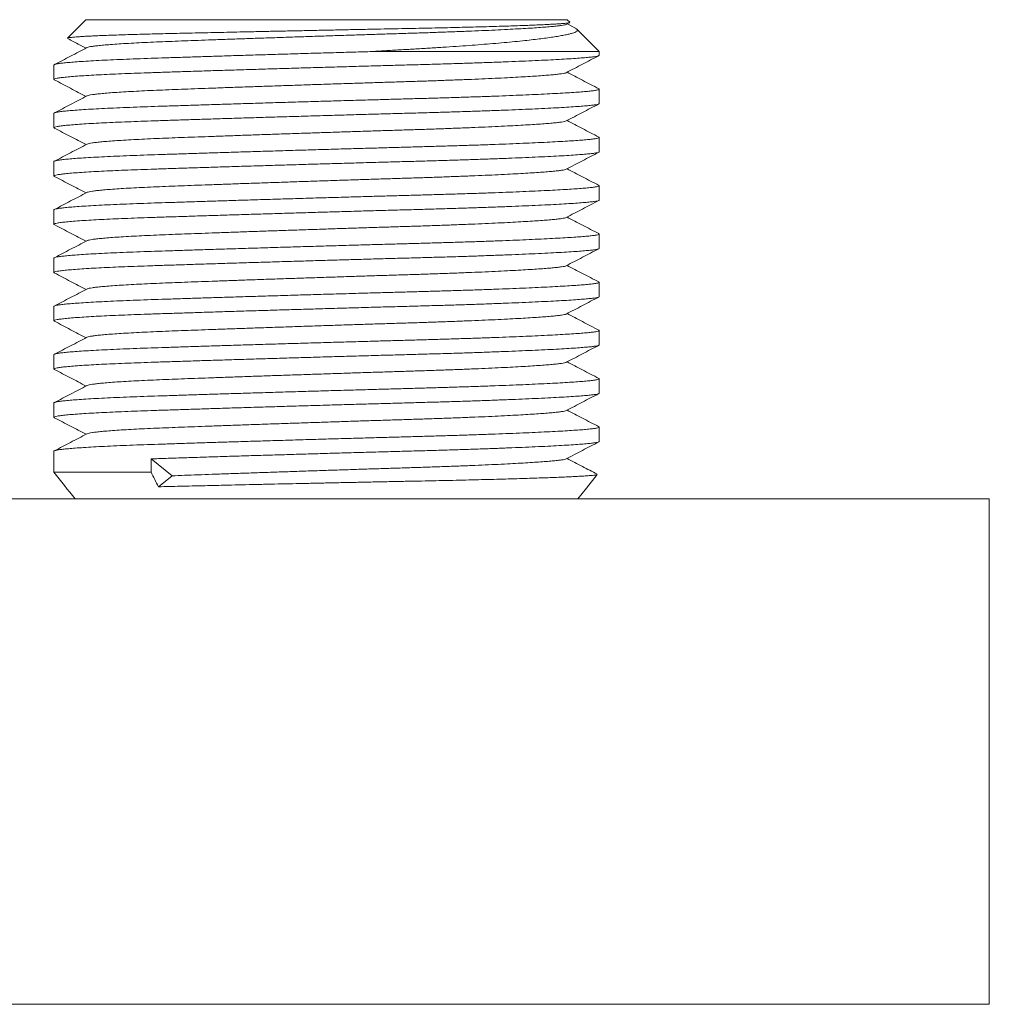
# Model space of a CAD drawing. Units: millimetres. Extents: x -267 to 583, y -296 to 499.
# Drawn here: x 363 to 400, y 140 to 177 of the extents above; entities that cross this region are included whole.
import ezdxf

# ---------------------------------------------------------------- set-up
doc = ezdxf.new("R2010")
doc.units = ezdxf.units.MM

msp = doc.modelspace()

# ---------------------------------------------------------------- linework, layer by layer
at = {"color": 7, "linetype": 'Continuous', "lineweight": 18}
for p, q in [((365.695, 177.002), (365.002, 176.309)), ((383.795, 177.002), (365.695, 177.002)), ((383.756, 176.824), (383.888, 176.893)), ((383.893, 176.904), (383.795, 177.002)), ((384.101, 176.678), (383.788, 176.841)), ((384.995, 175.802), (384.155, 176.642)), ((384.995, 175.802), (376.385, 175.802)), ((384.995, 175.663), (384.995, 175.802)), ((364.495, 175.297), (364.495, 174.756)), ((384.995, 173.849), (384.995, 174.39)), ((364.495, 173.483), (364.495, 172.942)), ((384.995, 172.035), (384.995, 172.576)), ((364.495, 171.669), (364.495, 171.128)), ((384.995, 170.221), (384.995, 170.762)), ((364.495, 169.855), (364.495, 169.314)), ((384.995, 168.407), (384.995, 168.948)), ((364.495, 168.041), (364.495, 167.5)), ((384.995, 166.593), (384.995, 167.134)), ((364.495, 166.227), (364.495, 165.686)), ((384.995, 164.779), (384.995, 165.32)), ((364.495, 164.413), (364.495, 163.872)), ((384.995, 162.965), (384.995, 163.506)), ((364.495, 162.599), (364.495, 162.058)), ((384.995, 161.151), (384.995, 161.692)), ((364.495, 160.785), (364.495, 160.002)), ((368.148, 160.002), (368.148, 160.499)), ((368.148, 160.499), (368.936, 159.862)), ((368.148, 160.002), (364.495, 160.002)), ((368.936, 159.862), (368.425, 159.449)), ((335.666, 159.002), (399.666, 159.002)), ((399.666, 140.002), (399.666, 159.002))]:
    msp.add_line(p, q, dxfattribs=at)
at = {"color": 8, "linetype": 'Continuous', "lineweight": 18}
msp.add_line((335.666, 140.002), (399.666, 140.002), dxfattribs=at)
at = {"color": 7, "linetype": 'Continuous', "lineweight": 18, "flags": 128}
msp.add_lwpolyline([(384.198, 159.002), (384.519, 159.392), (384.926, 159.911)], dxfattribs=at)
at = {"color": 7, "linetype": 'Continuous', "lineweight": 18}
for centre, radius, start, end in [((384.616, 175.216), 25.226, 217.0936, 219.998), ((392.41, 171.806), 26.981, 205.9455, 207.2587)]:
    msp.add_arc(centre, radius, start, end, dxfattribs=at)
for points, knots in [([(383.888, 176.893), (383.888, 176.893), (383.886, 176.889), (383.856, 176.883), (383.795, 176.873), (383.704, 176.863), (383.587, 176.854), (383.443, 176.843), (383.27, 176.833), (383.069, 176.822), (382.842, 176.811), (382.591, 176.8), (382.315, 176.79), (382.013, 176.778), (381.684, 176.767), (381.329, 176.756), (380.956, 176.745), (380.567, 176.734), (380.163, 176.723), (379.738, 176.712), (379.292, 176.702), (378.827, 176.692), (378.341, 176.681), (377.835, 176.671), (377.309, 176.661), (376.769, 176.65), (376.214, 176.639), (375.648, 176.627), (375.083, 176.616), (374.523, 176.604), (373.969, 176.592), (373.411, 176.581), (372.851, 176.569), (372.291, 176.557), (371.754, 176.545), (371.242, 176.534), (370.755, 176.524), (370.275, 176.513), (369.804, 176.502), (369.343, 176.492), (368.904, 176.482), (368.487, 176.472), (368.092, 176.463), (367.713, 176.453), (367.352, 176.442), (367.01, 176.432), (366.693, 176.421), (366.402, 176.41), (366.137, 176.399), (365.895, 176.388), (365.679, 176.377), (365.49, 176.366), (365.332, 176.355), (365.205, 176.344), (365.108, 176.333), (365.041, 176.322), (365.006, 176.314), (365.005, 176.309), (365.004, 176.307)], [0, 0, 0, 0, 0.000176, 0.017954, 0.035718, 0.052977, 0.070249, 0.087508, 0.105247, 0.122999, 0.140737, 0.158373, 0.176021, 0.193657, 0.211804, 0.229966, 0.248113, 0.265753, 0.283406, 0.301046, 0.319199, 0.337366, 0.355519, 0.374527, 0.393551, 0.41256, 0.43219, 0.451838, 0.471468, 0.490475, 0.509498, 0.528505, 0.548129, 0.567772, 0.587396, 0.605415, 0.623446, 0.641464, 0.660005, 0.678562, 0.697103, 0.715119, 0.733148, 0.751165, 0.769684, 0.788218, 0.806738, 0.825084, 0.843444, 0.86179, 0.880665, 0.899556, 0.918432, 0.936828, 0.955238, 0.973633, 0.992563, 1, 1, 1, 1]), ([(383.754, 176.824), (383.754, 176.824), (383.748, 176.816), (383.694, 176.803), (383.589, 176.785), (383.434, 176.765), (383.238, 176.745), (383, 176.725), (382.725, 176.705), (382.408, 176.684), (382.053, 176.663), (381.652, 176.641), (381.206, 176.619), (380.716, 176.596), (380.196, 176.574), (379.651, 176.553), (379.085, 176.532), (378.516, 176.512), (377.946, 176.494), (377.374, 176.476), (376.787, 176.458), (376.181, 176.439), (375.55, 176.418), (374.895, 176.397), (374.222, 176.374), (373.549, 176.352), (372.882, 176.329), (372.226, 176.307), (371.599, 176.285), (371.004, 176.264), (370.444, 176.244), (369.911, 176.224), (369.407, 176.206), (368.922, 176.187), (368.455, 176.169), (368.006, 176.149), (367.586, 176.128), (367.2, 176.107), (366.852, 176.085), (366.552, 176.063), (366.3, 176.041), (366.094, 176.02), (365.932, 175.999), (365.817, 175.978), (365.753, 175.962), (365.742, 175.953), (365.74, 175.951)], [0, 0, 0, 0, 0.00178, 0.025374, 0.048641, 0.07218, 0.096084, 0.118907, 0.141956, 0.165176, 0.188513, 0.211908, 0.236718, 0.26146, 0.286063, 0.310461, 0.334592, 0.358397, 0.380496, 0.402456, 0.424754, 0.447364, 0.47024, 0.494734, 0.519404, 0.544184, 0.569003, 0.593793, 0.618483, 0.641611, 0.664537, 0.687207, 0.709575, 0.731597, 0.754964, 0.778718, 0.802806, 0.82717, 0.851748, 0.876473, 0.899861, 0.92326, 0.946614, 0.969864, 0.992954, 1, 1, 1, 1]), ([(376.385, 175.802), (376.572, 175.813), (376.947, 175.835), (377.498, 175.868), (378.045, 175.9), (378.585, 175.932), (379.115, 175.965), (379.622, 175.999), (380.106, 176.033), (380.565, 176.068), (381.007, 176.104), (381.43, 176.141), (381.832, 176.179), (382.195, 176.216), (382.521, 176.252), (382.812, 176.287), (383.079, 176.322), (383.321, 176.358), (383.536, 176.393), (383.72, 176.428), (383.872, 176.462), (383.994, 176.494), (384.087, 176.527), (384.149, 176.559), (384.179, 176.592), (384.173, 176.626), (384.146, 176.654), (384.111, 176.671), (384.1, 176.676)], [0, 0, 0, 0, 0.039946, 0.079923, 0.119869, 0.161019, 0.202205, 0.243352, 0.283321, 0.323324, 0.363292, 0.404576, 0.445897, 0.487181, 0.524859, 0.562566, 0.600244, 0.639016, 0.67782, 0.716593, 0.754271, 0.791978, 0.829656, 0.868477, 0.907332, 0.946151, 0.982782, 1, 1, 1, 1]), ([(365.008, 176.296), (365.046, 176.276), (365.277, 176.155), (365.508, 176.035), (365.702, 175.934)], [0, 0, 0, 0, 0.163742, 1, 1, 1, 1]), ([(376.385, 175.802), (376.148, 175.795), (375.661, 175.781), (374.915, 175.76), (374.151, 175.738), (373.387, 175.715), (372.63, 175.692), (371.885, 175.67), (371.172, 175.648), (370.497, 175.627), (369.861, 175.607), (369.256, 175.587), (368.683, 175.569), (368.133, 175.551), (367.602, 175.532), (367.093, 175.512), (366.616, 175.491), (366.178, 175.47), (365.783, 175.448), (365.442, 175.426), (365.155, 175.404), (364.922, 175.383), (364.738, 175.362), (364.603, 175.341), (364.523, 175.32), (364.488, 175.305), (364.497, 175.297), (364.498, 175.297)], [0, 0, 0, 0, 0.040348, 0.083106, 0.126172, 0.169428, 0.212754, 0.256028, 0.299129, 0.339503, 0.379523, 0.419098, 0.458145, 0.496588, 0.53738, 0.578847, 0.620897, 0.663428, 0.706333, 0.749495, 0.790321, 0.831169, 0.871936, 0.912522, 0.952829, 0.995167, 1, 1, 1, 1]), ([(365.735, 175.951), (365.531, 175.844), (365.122, 175.631), (364.714, 175.418), (364.509, 175.312)], [0, 0, 0, 0, 0.49996, 1, 1, 1, 1]), ([(364.51, 174.742), (364.502, 174.748), (364.486, 174.76), (364.523, 174.78), (364.61, 174.802), (364.757, 174.824), (364.96, 174.847), (365.218, 174.869), (365.529, 174.892), (365.884, 174.914), (366.275, 174.935), (366.696, 174.955), (367.15, 174.974), (367.633, 174.993), (368.154, 175.011), (368.717, 175.03), (369.327, 175.049), (369.974, 175.07), (370.655, 175.092), (371.364, 175.114), (372.082, 175.136), (372.802, 175.157), (373.518, 175.179), (374.239, 175.2), (374.959, 175.221), (375.687, 175.242), (376.418, 175.263), (377.145, 175.283), (377.85, 175.302), (378.535, 175.321), (379.204, 175.34), (379.846, 175.36), (380.459, 175.38), (381.038, 175.401), (381.59, 175.422), (382.111, 175.443), (382.607, 175.465), (383.07, 175.487), (383.494, 175.509), (383.867, 175.531), (384.188, 175.553), (384.455, 175.574), (384.663, 175.593), (384.819, 175.612), (384.924, 175.629), (384.986, 175.647), (384.99, 175.658), (384.991, 175.663)], [0, 0, 0, 0, 0.020153, 0.041805, 0.064989, 0.088339, 0.111793, 0.135284, 0.158747, 0.182116, 0.204007, 0.225706, 0.247164, 0.268335, 0.289179, 0.311296, 0.333779, 0.356579, 0.379639, 0.402902, 0.426305, 0.448441, 0.470588, 0.492692, 0.514698, 0.536552, 0.559508, 0.582179, 0.604511, 0.626533, 0.648813, 0.671438, 0.69304, 0.714856, 0.736834, 0.758922, 0.781065, 0.804548, 0.827965, 0.851252, 0.874345, 0.897185, 0.919717, 0.940633, 0.961419, 0.982524, 1, 1, 1, 1]), ([(383.756, 175.01), (383.96, 175.117), (384.369, 175.329), (384.777, 175.542), (384.981, 175.649)], [0, 0, 0, 0, 0.499966, 1, 1, 1, 1]), ([(383.754, 175.01), (383.754, 175.01), (383.748, 175.002), (383.694, 174.989), (383.589, 174.971), (383.434, 174.951), (383.238, 174.931), (383, 174.911), (382.725, 174.891), (382.408, 174.87), (382.053, 174.849), (381.652, 174.827), (381.206, 174.805), (380.716, 174.782), (380.196, 174.76), (379.651, 174.739), (379.085, 174.718), (378.516, 174.698), (377.946, 174.68), (377.374, 174.662), (376.787, 174.644), (376.181, 174.625), (375.55, 174.604), (374.895, 174.583), (374.222, 174.56), (373.549, 174.538), (372.882, 174.515), (372.226, 174.493), (371.599, 174.471), (371.004, 174.45), (370.444, 174.43), (369.911, 174.41), (369.407, 174.392), (368.922, 174.373), (368.455, 174.355), (368.006, 174.335), (367.586, 174.314), (367.2, 174.293), (366.852, 174.271), (366.552, 174.249), (366.3, 174.227), (366.094, 174.206), (365.932, 174.185), (365.817, 174.164), (365.753, 174.148), (365.742, 174.139), (365.74, 174.137)], [0, 0, 0, 0, 0.00178, 0.025374, 0.048641, 0.07218, 0.096084, 0.118907, 0.141956, 0.165176, 0.188513, 0.211908, 0.236718, 0.26146, 0.286063, 0.310461, 0.334592, 0.358397, 0.380496, 0.402456, 0.424754, 0.447364, 0.47024, 0.494734, 0.519404, 0.544184, 0.569003, 0.593793, 0.618483, 0.641611, 0.664537, 0.687207, 0.709575, 0.731597, 0.754964, 0.778718, 0.802806, 0.82717, 0.851748, 0.876473, 0.899861, 0.92326, 0.946614, 0.969864, 0.992954, 1, 1, 1, 1]), ([(384.98, 174.405), (384.776, 174.512), (384.378, 174.719), (383.981, 174.926), (383.788, 175.027)], [0, 0, 0, 0, 0.5143859, 1, 1, 1, 1]), ([(364.509, 174.742), (364.713, 174.635), (365.111, 174.428), (365.508, 174.221), (365.702, 174.12)], [0, 0, 0, 0, 0.513437, 1, 1, 1, 1]), ([(384.973, 174.405), (384.982, 174.401), (385.005, 174.389), (384.982, 174.372), (384.911, 174.352), (384.787, 174.334), (384.612, 174.314), (384.389, 174.294), (384.119, 174.274), (383.806, 174.254), (383.447, 174.233), (383.043, 174.212), (382.602, 174.191), (382.128, 174.17), (381.626, 174.149), (381.094, 174.129), (380.538, 174.109), (379.96, 174.09), (379.378, 174.072), (378.795, 174.055), (378.215, 174.038), (377.621, 174.022), (377.01, 174.005), (376.36, 173.987), (375.661, 173.967), (374.915, 173.946), (374.151, 173.924), (373.387, 173.901), (372.63, 173.878), (371.885, 173.856), (371.172, 173.834), (370.497, 173.813), (369.861, 173.793), (369.256, 173.773), (368.683, 173.755), (368.133, 173.737), (367.602, 173.718), (367.093, 173.698), (366.616, 173.677), (366.178, 173.656), (365.783, 173.634), (365.442, 173.612), (365.155, 173.59), (364.922, 173.569), (364.738, 173.548), (364.603, 173.527), (364.523, 173.506), (364.488, 173.491), (364.497, 173.483), (364.498, 173.483)], [0, 0, 0, 0, 0.014358, 0.037011, 0.059326, 0.081331, 0.103594, 0.126202, 0.147787, 0.169586, 0.191547, 0.213618, 0.235744, 0.257125, 0.278457, 0.299689, 0.320775, 0.341667, 0.362324, 0.381549, 0.400498, 0.419475, 0.438724, 0.458217, 0.480076, 0.503242, 0.526575, 0.55001, 0.573483, 0.596928, 0.62028, 0.642153, 0.663836, 0.685277, 0.706432, 0.72726, 0.74936, 0.771826, 0.794608, 0.817651, 0.840896, 0.86428, 0.886399, 0.90853, 0.930617, 0.952606, 0.974444, 0.997382, 1, 1, 1, 1]), ([(365.735, 174.137), (365.531, 174.03), (365.122, 173.817), (364.714, 173.604), (364.509, 173.498)], [0, 0, 0, 0, 0.49996, 1, 1, 1, 1]), ([(364.51, 172.928), (364.502, 172.934), (364.486, 172.946), (364.523, 172.966), (364.61, 172.988), (364.757, 173.01), (364.96, 173.033), (365.218, 173.055), (365.529, 173.078), (365.884, 173.1), (366.275, 173.121), (366.696, 173.141), (367.15, 173.16), (367.633, 173.179), (368.154, 173.197), (368.717, 173.216), (369.327, 173.235), (369.974, 173.256), (370.655, 173.278), (371.364, 173.3), (372.082, 173.322), (372.802, 173.343), (373.518, 173.365), (374.239, 173.386), (374.959, 173.407), (375.687, 173.428), (376.418, 173.449), (377.145, 173.469), (377.85, 173.488), (378.535, 173.507), (379.204, 173.526), (379.846, 173.546), (380.459, 173.566), (381.038, 173.587), (381.59, 173.608), (382.111, 173.629), (382.607, 173.651), (383.07, 173.673), (383.494, 173.695), (383.867, 173.717), (384.188, 173.739), (384.455, 173.76), (384.663, 173.779), (384.819, 173.798), (384.924, 173.815), (384.986, 173.833), (384.99, 173.844), (384.991, 173.849)], [0, 0, 0, 0, 0.020153, 0.041805, 0.064989, 0.088339, 0.111793, 0.135284, 0.158747, 0.182116, 0.204007, 0.225706, 0.247164, 0.268335, 0.289179, 0.311296, 0.333779, 0.356579, 0.379639, 0.402902, 0.426305, 0.448441, 0.470588, 0.492692, 0.514698, 0.536552, 0.559508, 0.582179, 0.604511, 0.626533, 0.648813, 0.671438, 0.69304, 0.714856, 0.736834, 0.758922, 0.781065, 0.804548, 0.827965, 0.851252, 0.874345, 0.897185, 0.919717, 0.940633, 0.961419, 0.982524, 1, 1, 1, 1]), ([(383.756, 173.196), (383.96, 173.303), (384.369, 173.515), (384.777, 173.728), (384.981, 173.835)], [0, 0, 0, 0, 0.499966, 1, 1, 1, 1]), ([(383.754, 173.196), (383.754, 173.196), (383.748, 173.188), (383.694, 173.175), (383.589, 173.157), (383.434, 173.137), (383.238, 173.117), (383, 173.097), (382.725, 173.077), (382.408, 173.056), (382.053, 173.035), (381.652, 173.013), (381.206, 172.991), (380.716, 172.968), (380.196, 172.946), (379.651, 172.925), (379.085, 172.904), (378.516, 172.884), (377.946, 172.866), (377.374, 172.848), (376.787, 172.83), (376.181, 172.811), (375.55, 172.79), (374.895, 172.769), (374.222, 172.746), (373.549, 172.724), (372.882, 172.701), (372.226, 172.679), (371.599, 172.657), (371.004, 172.636), (370.444, 172.616), (369.911, 172.596), (369.407, 172.578), (368.922, 172.559), (368.455, 172.541), (368.006, 172.521), (367.586, 172.5), (367.2, 172.479), (366.852, 172.457), (366.552, 172.435), (366.3, 172.413), (366.094, 172.392), (365.932, 172.371), (365.817, 172.35), (365.753, 172.334), (365.742, 172.325), (365.74, 172.323)], [0, 0, 0, 0, 0.00178, 0.025374, 0.048641, 0.07218, 0.096084, 0.118907, 0.141956, 0.165176, 0.188513, 0.211908, 0.236718, 0.26146, 0.286063, 0.310461, 0.334592, 0.358397, 0.380496, 0.402456, 0.424754, 0.447364, 0.47024, 0.494734, 0.519404, 0.544184, 0.569003, 0.593793, 0.618483, 0.641611, 0.664537, 0.687207, 0.709575, 0.731597, 0.754964, 0.778718, 0.802806, 0.82717, 0.851748, 0.876473, 0.899861, 0.92326, 0.946614, 0.969864, 0.992954, 1, 1, 1, 1]), ([(384.98, 172.591), (384.776, 172.698), (384.378, 172.905), (383.981, 173.112), (383.788, 173.213)], [0, 0, 0, 0, 0.5143859, 1, 1, 1, 1]), ([(364.509, 172.928), (364.713, 172.821), (365.111, 172.614), (365.508, 172.407), (365.702, 172.306)], [0, 0, 0, 0, 0.513437, 1, 1, 1, 1]), ([(384.973, 172.591), (384.982, 172.587), (385.005, 172.575), (384.982, 172.558), (384.911, 172.538), (384.787, 172.52), (384.612, 172.5), (384.389, 172.48), (384.119, 172.46), (383.806, 172.44), (383.447, 172.419), (383.043, 172.398), (382.602, 172.377), (382.128, 172.356), (381.626, 172.335), (381.094, 172.315), (380.538, 172.295), (379.96, 172.276), (379.378, 172.258), (378.795, 172.241), (378.215, 172.224), (377.621, 172.208), (377.01, 172.191), (376.36, 172.173), (375.661, 172.153), (374.915, 172.132), (374.151, 172.11), (373.387, 172.087), (372.63, 172.064), (371.885, 172.042), (371.172, 172.02), (370.497, 171.999), (369.861, 171.979), (369.256, 171.959), (368.683, 171.941), (368.133, 171.923), (367.602, 171.904), (367.093, 171.884), (366.616, 171.863), (366.178, 171.842), (365.783, 171.82), (365.442, 171.798), (365.155, 171.776), (364.922, 171.755), (364.738, 171.734), (364.603, 171.713), (364.523, 171.692), (364.488, 171.677), (364.497, 171.669), (364.498, 171.669)], [0, 0, 0, 0, 0.014358, 0.037011, 0.059326, 0.081331, 0.103594, 0.126202, 0.147787, 0.169586, 0.191547, 0.213618, 0.235744, 0.257125, 0.278457, 0.299689, 0.320775, 0.341667, 0.362324, 0.381549, 0.400498, 0.419475, 0.438724, 0.458217, 0.480076, 0.503242, 0.526575, 0.55001, 0.573483, 0.596928, 0.62028, 0.642153, 0.663836, 0.685277, 0.706432, 0.72726, 0.74936, 0.771826, 0.794608, 0.817651, 0.840896, 0.86428, 0.886399, 0.90853, 0.930617, 0.952606, 0.974444, 0.997382, 1, 1, 1, 1]), ([(365.735, 172.323), (365.531, 172.216), (365.122, 172.003), (364.714, 171.79), (364.509, 171.684)], [0, 0, 0, 0, 0.49996, 1, 1, 1, 1]), ([(364.51, 171.114), (364.502, 171.12), (364.486, 171.132), (364.523, 171.152), (364.61, 171.174), (364.757, 171.196), (364.96, 171.219), (365.218, 171.241), (365.529, 171.264), (365.884, 171.286), (366.275, 171.307), (366.696, 171.327), (367.15, 171.346), (367.633, 171.365), (368.154, 171.383), (368.717, 171.402), (369.327, 171.421), (369.974, 171.442), (370.655, 171.464), (371.364, 171.486), (372.082, 171.508), (372.802, 171.529), (373.518, 171.551), (374.239, 171.572), (374.959, 171.593), (375.687, 171.614), (376.418, 171.635), (377.145, 171.655), (377.85, 171.674), (378.535, 171.693), (379.204, 171.712), (379.846, 171.732), (380.459, 171.752), (381.038, 171.773), (381.59, 171.794), (382.111, 171.815), (382.607, 171.837), (383.07, 171.859), (383.494, 171.881), (383.867, 171.903), (384.188, 171.925), (384.455, 171.946), (384.663, 171.965), (384.819, 171.984), (384.924, 172.001), (384.986, 172.019), (384.99, 172.03), (384.991, 172.035)], [0, 0, 0, 0, 0.020153, 0.041805, 0.064989, 0.088339, 0.111793, 0.135284, 0.158747, 0.182116, 0.204007, 0.225706, 0.247163, 0.268335, 0.289179, 0.311296, 0.333779, 0.356579, 0.379639, 0.402902, 0.426305, 0.448441, 0.470588, 0.492692, 0.514698, 0.536552, 0.559508, 0.582179, 0.604511, 0.626533, 0.648813, 0.671438, 0.69304, 0.714856, 0.736834, 0.758922, 0.781065, 0.804548, 0.827965, 0.851252, 0.874345, 0.897185, 0.919717, 0.940633, 0.961419, 0.982524, 1, 1, 1, 1]), ([(383.756, 171.382), (383.96, 171.489), (384.369, 171.701), (384.777, 171.914), (384.981, 172.021)], [0, 0, 0, 0, 0.499966, 1, 1, 1, 1]), ([(383.754, 171.382), (383.754, 171.382), (383.748, 171.374), (383.694, 171.361), (383.589, 171.343), (383.434, 171.323), (383.238, 171.303), (383, 171.283), (382.725, 171.263), (382.408, 171.242), (382.053, 171.221), (381.652, 171.199), (381.206, 171.177), (380.716, 171.154), (380.196, 171.132), (379.651, 171.111), (379.085, 171.09), (378.516, 171.07), (377.946, 171.052), (377.374, 171.034), (376.787, 171.016), (376.181, 170.997), (375.55, 170.976), (374.895, 170.955), (374.222, 170.932), (373.549, 170.91), (372.882, 170.887), (372.226, 170.865), (371.599, 170.843), (371.004, 170.822), (370.444, 170.802), (369.911, 170.782), (369.407, 170.764), (368.922, 170.745), (368.455, 170.727), (368.006, 170.707), (367.586, 170.686), (367.2, 170.665), (366.852, 170.643), (366.552, 170.621), (366.3, 170.599), (366.094, 170.578), (365.932, 170.557), (365.817, 170.536), (365.753, 170.52), (365.742, 170.511), (365.74, 170.509)], [0, 0, 0, 0, 0.0017801, 0.0253745, 0.0486406, 0.0721797, 0.0960837, 0.118907, 0.1419557, 0.1651762, 0.1885126, 0.2119076, 0.2367184, 0.2614596, 0.2860626, 0.3104612, 0.3345923, 0.3583975, 0.3804958, 0.402456, 0.424754, 0.4473643, 0.4702397, 0.4947337, 0.5194041, 0.5441838, 0.5690032, 0.5937926, 0.6184831, 0.6416112, 0.6645366, 0.6872072, 0.7095752, 0.7315966, 0.7549636, 0.7787177, 0.8028057, 0.8271698, 0.8517476, 0.8764732, 0.8998606, 0.9232604, 0.9466142, 0.969864, 0.9929537, 1, 1, 1, 1]), ([(384.98, 170.777), (384.776, 170.884), (384.378, 171.091), (383.981, 171.298), (383.788, 171.399)], [0, 0, 0, 0, 0.514388, 1, 1, 1, 1]), ([(364.509, 171.114), (364.713, 171.007), (365.111, 170.8), (365.508, 170.593), (365.702, 170.492)], [0, 0, 0, 0, 0.513438, 1, 1, 1, 1]), ([(384.973, 170.777), (384.982, 170.773), (385.005, 170.761), (384.982, 170.744), (384.911, 170.724), (384.787, 170.706), (384.612, 170.686), (384.389, 170.666), (384.119, 170.646), (383.806, 170.626), (383.447, 170.605), (383.043, 170.584), (382.602, 170.563), (382.128, 170.542), (381.626, 170.521), (381.094, 170.501), (380.538, 170.481), (379.96, 170.462), (379.378, 170.444), (378.795, 170.427), (378.215, 170.41), (377.621, 170.394), (377.01, 170.377), (376.36, 170.359), (375.661, 170.339), (374.915, 170.318), (374.151, 170.296), (373.387, 170.273), (372.63, 170.25), (371.885, 170.228), (371.172, 170.206), (370.497, 170.185), (369.861, 170.165), (369.256, 170.145), (368.683, 170.127), (368.133, 170.109), (367.602, 170.09), (367.093, 170.07), (366.616, 170.049), (366.178, 170.028), (365.783, 170.006), (365.442, 169.984), (365.155, 169.962), (364.922, 169.941), (364.738, 169.92), (364.603, 169.899), (364.523, 169.878), (364.488, 169.863), (364.497, 169.855), (364.498, 169.855)], [0, 0, 0, 0, 0.014358, 0.037011, 0.059326, 0.081331, 0.103594, 0.126202, 0.147787, 0.169586, 0.191547, 0.213618, 0.235744, 0.257125, 0.278457, 0.299689, 0.320775, 0.341667, 0.362324, 0.381549, 0.400498, 0.419475, 0.438724, 0.458217, 0.480076, 0.503242, 0.526575, 0.55001, 0.573483, 0.596928, 0.62028, 0.642153, 0.663836, 0.685277, 0.706432, 0.72726, 0.74936, 0.771826, 0.794608, 0.817651, 0.840896, 0.86428, 0.886399, 0.90853, 0.930617, 0.952606, 0.974444, 0.997382, 1, 1, 1, 1]), ([(364.51, 169.3), (364.502, 169.306), (364.486, 169.318), (364.523, 169.338), (364.61, 169.36), (364.757, 169.382), (364.96, 169.405), (365.218, 169.427), (365.529, 169.45), (365.884, 169.472), (366.275, 169.493), (366.696, 169.513), (367.15, 169.532), (367.633, 169.551), (368.154, 169.569), (368.717, 169.588), (369.327, 169.607), (369.974, 169.628), (370.655, 169.65), (371.364, 169.672), (372.082, 169.694), (372.802, 169.715), (373.518, 169.737), (374.239, 169.758), (374.959, 169.779), (375.687, 169.8), (376.418, 169.821), (377.145, 169.841), (377.85, 169.86), (378.535, 169.879), (379.204, 169.898), (379.846, 169.918), (380.459, 169.938), (381.038, 169.959), (381.59, 169.98), (382.111, 170.001), (382.607, 170.023), (383.07, 170.045), (383.494, 170.067), (383.867, 170.089), (384.188, 170.111), (384.455, 170.132), (384.663, 170.151), (384.819, 170.17), (384.924, 170.187), (384.986, 170.205), (384.99, 170.216), (384.991, 170.221)], [0, 0, 0, 0, 0.020153, 0.041805, 0.064989, 0.088339, 0.111793, 0.135284, 0.158747, 0.182116, 0.204007, 0.225706, 0.247163, 0.268335, 0.289179, 0.311296, 0.333779, 0.356579, 0.379639, 0.402902, 0.426305, 0.448441, 0.470588, 0.492692, 0.514698, 0.536552, 0.559508, 0.582179, 0.604511, 0.626533, 0.648813, 0.671438, 0.69304, 0.714856, 0.736834, 0.758922, 0.781065, 0.804548, 0.827965, 0.851252, 0.874345, 0.897185, 0.919717, 0.940633, 0.961419, 0.982524, 1, 1, 1, 1]), ([(365.735, 170.509), (365.531, 170.402), (365.122, 170.189), (364.714, 169.976), (364.509, 169.87)], [0, 0, 0, 0, 0.49996, 1, 1, 1, 1]), ([(383.756, 169.568), (383.96, 169.675), (384.369, 169.887), (384.777, 170.1), (384.981, 170.207)], [0, 0, 0, 0, 0.499966, 1, 1, 1, 1]), ([(383.754, 169.568), (383.754, 169.568), (383.748, 169.56), (383.694, 169.547), (383.589, 169.529), (383.434, 169.509), (383.238, 169.489), (383, 169.469), (382.725, 169.449), (382.408, 169.428), (382.053, 169.407), (381.652, 169.385), (381.206, 169.363), (380.716, 169.34), (380.196, 169.318), (379.651, 169.297), (379.085, 169.276), (378.516, 169.256), (377.946, 169.238), (377.374, 169.22), (376.787, 169.202), (376.181, 169.183), (375.55, 169.162), (374.895, 169.141), (374.222, 169.118), (373.549, 169.096), (372.882, 169.073), (372.226, 169.051), (371.599, 169.029), (371.004, 169.008), (370.444, 168.988), (369.911, 168.968), (369.407, 168.95), (368.922, 168.931), (368.455, 168.913), (368.006, 168.893), (367.586, 168.872), (367.2, 168.851), (366.852, 168.829), (366.552, 168.807), (366.3, 168.785), (366.094, 168.764), (365.932, 168.743), (365.817, 168.722), (365.753, 168.706), (365.742, 168.697), (365.74, 168.695)], [0, 0, 0, 0, 0.0017801, 0.0253745, 0.0486406, 0.0721797, 0.0960837, 0.118907, 0.1419557, 0.1651762, 0.1885126, 0.2119076, 0.2367184, 0.2614596, 0.2860626, 0.3104612, 0.3345922, 0.3583975, 0.3804958, 0.402456, 0.424754, 0.4473643, 0.4702397, 0.4947337, 0.5194041, 0.5441838, 0.5690032, 0.5937926, 0.6184831, 0.6416112, 0.6645366, 0.6872072, 0.7095752, 0.7315966, 0.7549636, 0.7787177, 0.8028057, 0.8271698, 0.8517476, 0.8764732, 0.8998606, 0.9232604, 0.9466142, 0.969864, 0.9929537, 1, 1, 1, 1]), ([(384.98, 168.963), (384.776, 169.07), (384.378, 169.277), (383.981, 169.484), (383.788, 169.585)], [0, 0, 0, 0, 0.514388, 1, 1, 1, 1]), ([(364.509, 169.3), (364.713, 169.193), (365.111, 168.986), (365.508, 168.779), (365.702, 168.678)], [0, 0, 0, 0, 0.513438, 1, 1, 1, 1]), ([(384.973, 168.963), (384.982, 168.959), (385.005, 168.947), (384.982, 168.93), (384.911, 168.91), (384.787, 168.892), (384.612, 168.872), (384.389, 168.852), (384.119, 168.832), (383.806, 168.812), (383.447, 168.791), (383.043, 168.77), (382.602, 168.749), (382.128, 168.728), (381.626, 168.707), (381.094, 168.687), (380.538, 168.667), (379.96, 168.648), (379.378, 168.63), (378.795, 168.613), (378.215, 168.596), (377.621, 168.58), (377.01, 168.563), (376.36, 168.545), (375.661, 168.525), (374.915, 168.504), (374.151, 168.482), (373.387, 168.459), (372.63, 168.436), (371.885, 168.414), (371.172, 168.392), (370.497, 168.371), (369.861, 168.351), (369.256, 168.331), (368.683, 168.313), (368.133, 168.295), (367.602, 168.276), (367.093, 168.256), (366.616, 168.235), (366.178, 168.214), (365.783, 168.192), (365.442, 168.17), (365.155, 168.148), (364.922, 168.127), (364.738, 168.106), (364.603, 168.085), (364.523, 168.064), (364.488, 168.049), (364.497, 168.041), (364.498, 168.041)], [0, 0, 0, 0, 0.014358, 0.037011, 0.059326, 0.081331, 0.103594, 0.126202, 0.147787, 0.169586, 0.191547, 0.213618, 0.235744, 0.257125, 0.278457, 0.299689, 0.320775, 0.341667, 0.362324, 0.381549, 0.400498, 0.419475, 0.438724, 0.458217, 0.480076, 0.503242, 0.526575, 0.55001, 0.573483, 0.596928, 0.62028, 0.642153, 0.663836, 0.685277, 0.706432, 0.72726, 0.74936, 0.771826, 0.794608, 0.817651, 0.840896, 0.86428, 0.886399, 0.90853, 0.930617, 0.952606, 0.974444, 0.997382, 1, 1, 1, 1]), ([(364.51, 167.486), (364.502, 167.492), (364.486, 167.504), (364.523, 167.524), (364.61, 167.546), (364.757, 167.568), (364.96, 167.591), (365.218, 167.613), (365.529, 167.636), (365.884, 167.658), (366.275, 167.679), (366.696, 167.699), (367.15, 167.718), (367.633, 167.737), (368.154, 167.755), (368.717, 167.774), (369.327, 167.793), (369.974, 167.814), (370.655, 167.836), (371.364, 167.858), (372.082, 167.88), (372.802, 167.901), (373.518, 167.923), (374.239, 167.944), (374.959, 167.965), (375.687, 167.986), (376.418, 168.007), (377.145, 168.027), (377.85, 168.046), (378.535, 168.065), (379.204, 168.084), (379.846, 168.104), (380.459, 168.124), (381.038, 168.145), (381.59, 168.166), (382.111, 168.187), (382.607, 168.209), (383.07, 168.231), (383.494, 168.253), (383.867, 168.275), (384.188, 168.297), (384.455, 168.318), (384.663, 168.337), (384.819, 168.356), (384.924, 168.373), (384.986, 168.391), (384.99, 168.402), (384.991, 168.407)], [0, 0, 0, 0, 0.020153, 0.041805, 0.064989, 0.088339, 0.111793, 0.135284, 0.158747, 0.182116, 0.204007, 0.225706, 0.247163, 0.268335, 0.289179, 0.311296, 0.333779, 0.356579, 0.379639, 0.402902, 0.426305, 0.448441, 0.470588, 0.492692, 0.514698, 0.536552, 0.559508, 0.582179, 0.604511, 0.626533, 0.648813, 0.671438, 0.69304, 0.714856, 0.736834, 0.758922, 0.781065, 0.804548, 0.827965, 0.851252, 0.874345, 0.897185, 0.919717, 0.940633, 0.961419, 0.982524, 1, 1, 1, 1]), ([(365.735, 168.695), (365.531, 168.588), (365.122, 168.375), (364.714, 168.162), (364.509, 168.056)], [0, 0, 0, 0, 0.49996, 1, 1, 1, 1]), ([(383.756, 167.754), (383.96, 167.861), (384.369, 168.073), (384.777, 168.286), (384.981, 168.393)], [0, 0, 0, 0, 0.499966, 1, 1, 1, 1]), ([(383.754, 167.754), (383.754, 167.754), (383.748, 167.746), (383.694, 167.733), (383.589, 167.715), (383.434, 167.695), (383.238, 167.675), (383, 167.655), (382.725, 167.635), (382.408, 167.614), (382.053, 167.593), (381.652, 167.571), (381.206, 167.549), (380.716, 167.526), (380.196, 167.504), (379.651, 167.483), (379.085, 167.462), (378.516, 167.442), (377.946, 167.424), (377.374, 167.406), (376.787, 167.388), (376.181, 167.369), (375.55, 167.348), (374.895, 167.327), (374.222, 167.304), (373.549, 167.282), (372.882, 167.259), (372.226, 167.237), (371.599, 167.215), (371.004, 167.194), (370.444, 167.174), (369.911, 167.154), (369.407, 167.136), (368.922, 167.117), (368.455, 167.099), (368.006, 167.079), (367.586, 167.058), (367.2, 167.037), (366.852, 167.015), (366.552, 166.993), (366.3, 166.971), (366.094, 166.95), (365.932, 166.929), (365.817, 166.908), (365.753, 166.892), (365.742, 166.883), (365.74, 166.881)], [0, 0, 0, 0, 0.00178, 0.025374, 0.048641, 0.07218, 0.096084, 0.118907, 0.141956, 0.165176, 0.188513, 0.211908, 0.236718, 0.26146, 0.286063, 0.310461, 0.334592, 0.358397, 0.380496, 0.402456, 0.424754, 0.447364, 0.47024, 0.494734, 0.519404, 0.544184, 0.569003, 0.593793, 0.618483, 0.641611, 0.664537, 0.687207, 0.709575, 0.731597, 0.754964, 0.778718, 0.802806, 0.82717, 0.851748, 0.876473, 0.899861, 0.92326, 0.946614, 0.969864, 0.992954, 1, 1, 1, 1]), ([(384.98, 167.149), (384.776, 167.256), (384.378, 167.463), (383.981, 167.67), (383.788, 167.771)], [0, 0, 0, 0, 0.514388, 1, 1, 1, 1]), ([(364.509, 167.486), (364.713, 167.379), (365.111, 167.172), (365.508, 166.965), (365.702, 166.864)], [0, 0, 0, 0, 0.513438, 1, 1, 1, 1]), ([(384.973, 167.149), (384.982, 167.145), (385.005, 167.133), (384.982, 167.116), (384.911, 167.096), (384.787, 167.078), (384.612, 167.058), (384.389, 167.038), (384.119, 167.018), (383.806, 166.998), (383.447, 166.977), (383.043, 166.956), (382.602, 166.935), (382.128, 166.914), (381.626, 166.893), (381.094, 166.873), (380.538, 166.853), (379.96, 166.834), (379.378, 166.816), (378.795, 166.799), (378.215, 166.782), (377.621, 166.766), (377.01, 166.749), (376.36, 166.731), (375.661, 166.711), (374.915, 166.69), (374.151, 166.668), (373.387, 166.645), (372.63, 166.622), (371.885, 166.6), (371.172, 166.578), (370.497, 166.557), (369.861, 166.537), (369.256, 166.517), (368.683, 166.499), (368.133, 166.481), (367.602, 166.462), (367.093, 166.442), (366.616, 166.421), (366.178, 166.4), (365.783, 166.378), (365.442, 166.356), (365.155, 166.334), (364.922, 166.313), (364.738, 166.292), (364.603, 166.271), (364.523, 166.25), (364.488, 166.235), (364.497, 166.227), (364.498, 166.227)], [0, 0, 0, 0, 0.014358, 0.037011, 0.059326, 0.081331, 0.103594, 0.126202, 0.147787, 0.169586, 0.191547, 0.213618, 0.235744, 0.257125, 0.278457, 0.299689, 0.320775, 0.341667, 0.362324, 0.381549, 0.400498, 0.419475, 0.438724, 0.458217, 0.480076, 0.503242, 0.526575, 0.55001, 0.573483, 0.596928, 0.62028, 0.642153, 0.663836, 0.685277, 0.706432, 0.72726, 0.74936, 0.771826, 0.794608, 0.817651, 0.840896, 0.86428, 0.886399, 0.90853, 0.930617, 0.952606, 0.974444, 0.997382, 1, 1, 1, 1]), ([(365.735, 166.881), (365.531, 166.774), (365.122, 166.561), (364.714, 166.348), (364.509, 166.242)], [0, 0, 0, 0, 0.49996, 1, 1, 1, 1]), ([(364.51, 165.672), (364.502, 165.678), (364.486, 165.69), (364.523, 165.71), (364.61, 165.732), (364.757, 165.754), (364.96, 165.777), (365.218, 165.799), (365.529, 165.822), (365.884, 165.844), (366.275, 165.865), (366.696, 165.885), (367.15, 165.904), (367.633, 165.923), (368.154, 165.941), (368.717, 165.96), (369.327, 165.979), (369.974, 166), (370.655, 166.022), (371.364, 166.044), (372.082, 166.066), (372.802, 166.087), (373.518, 166.109), (374.239, 166.13), (374.959, 166.151), (375.687, 166.172), (376.418, 166.193), (377.145, 166.213), (377.85, 166.232), (378.535, 166.251), (379.204, 166.27), (379.846, 166.29), (380.459, 166.31), (381.038, 166.331), (381.59, 166.352), (382.111, 166.373), (382.607, 166.395), (383.07, 166.417), (383.494, 166.439), (383.867, 166.461), (384.188, 166.483), (384.455, 166.504), (384.663, 166.523), (384.819, 166.542), (384.924, 166.559), (384.986, 166.577), (384.99, 166.588), (384.991, 166.593)], [0, 0, 0, 0, 0.020153, 0.041805, 0.064989, 0.088339, 0.111793, 0.135284, 0.158747, 0.182116, 0.204007, 0.225706, 0.247163, 0.268335, 0.289179, 0.311296, 0.333779, 0.356579, 0.379639, 0.402902, 0.426305, 0.448441, 0.470588, 0.492692, 0.514698, 0.536552, 0.559508, 0.582179, 0.604511, 0.626533, 0.648813, 0.671438, 0.69304, 0.714856, 0.736834, 0.758922, 0.781065, 0.804548, 0.827965, 0.851252, 0.874345, 0.897185, 0.919717, 0.940633, 0.961419, 0.982524, 1, 1, 1, 1]), ([(383.756, 165.94), (383.96, 166.047), (384.369, 166.259), (384.777, 166.472), (384.981, 166.579)], [0, 0, 0, 0, 0.499966, 1, 1, 1, 1]), ([(383.754, 165.94), (383.754, 165.94), (383.748, 165.932), (383.694, 165.919), (383.589, 165.901), (383.434, 165.881), (383.238, 165.861), (383, 165.841), (382.725, 165.821), (382.408, 165.8), (382.053, 165.779), (381.652, 165.757), (381.206, 165.735), (380.716, 165.712), (380.196, 165.69), (379.651, 165.669), (379.085, 165.648), (378.516, 165.628), (377.946, 165.61), (377.374, 165.592), (376.787, 165.574), (376.181, 165.555), (375.55, 165.534), (374.895, 165.513), (374.222, 165.49), (373.549, 165.468), (372.882, 165.445), (372.226, 165.423), (371.599, 165.401), (371.004, 165.38), (370.444, 165.36), (369.911, 165.34), (369.407, 165.322), (368.922, 165.303), (368.455, 165.285), (368.006, 165.265), (367.586, 165.244), (367.2, 165.223), (366.852, 165.201), (366.552, 165.179), (366.3, 165.157), (366.094, 165.136), (365.932, 165.115), (365.817, 165.094), (365.753, 165.078), (365.742, 165.069), (365.74, 165.067)], [0, 0, 0, 0, 0.00178, 0.025374, 0.048641, 0.07218, 0.096084, 0.118907, 0.141956, 0.165176, 0.188513, 0.211908, 0.236718, 0.26146, 0.286063, 0.310461, 0.334592, 0.358397, 0.380496, 0.402456, 0.424754, 0.447364, 0.47024, 0.494734, 0.519404, 0.544184, 0.569003, 0.593793, 0.618483, 0.641611, 0.664537, 0.687207, 0.709575, 0.731597, 0.754964, 0.778718, 0.802806, 0.82717, 0.851748, 0.876473, 0.899861, 0.92326, 0.946614, 0.969864, 0.992954, 1, 1, 1, 1]), ([(384.98, 165.335), (384.776, 165.442), (384.378, 165.649), (383.981, 165.856), (383.788, 165.957)], [0, 0, 0, 0, 0.514388, 1, 1, 1, 1]), ([(364.509, 165.672), (364.713, 165.565), (365.111, 165.358), (365.508, 165.151), (365.702, 165.05)], [0, 0, 0, 0, 0.513435, 1, 1, 1, 1]), ([(384.973, 165.335), (384.982, 165.331), (385.005, 165.319), (384.982, 165.302), (384.911, 165.282), (384.787, 165.264), (384.612, 165.244), (384.389, 165.224), (384.119, 165.204), (383.806, 165.184), (383.447, 165.163), (383.043, 165.142), (382.602, 165.121), (382.128, 165.1), (381.626, 165.079), (381.094, 165.059), (380.538, 165.039), (379.96, 165.02), (379.378, 165.002), (378.795, 164.985), (378.215, 164.968), (377.621, 164.952), (377.01, 164.935), (376.36, 164.917), (375.661, 164.897), (374.915, 164.876), (374.151, 164.854), (373.387, 164.831), (372.63, 164.808), (371.885, 164.786), (371.172, 164.764), (370.497, 164.743), (369.861, 164.723), (369.256, 164.703), (368.683, 164.685), (368.133, 164.667), (367.602, 164.648), (367.093, 164.628), (366.616, 164.607), (366.178, 164.586), (365.783, 164.564), (365.442, 164.542), (365.155, 164.52), (364.922, 164.499), (364.738, 164.478), (364.603, 164.457), (364.523, 164.436), (364.488, 164.421), (364.497, 164.413), (364.498, 164.413)], [0, 0, 0, 0, 0.014358, 0.037011, 0.059326, 0.081331, 0.103594, 0.126202, 0.147787, 0.169586, 0.191547, 0.213618, 0.235744, 0.257125, 0.278457, 0.299689, 0.320775, 0.341667, 0.362324, 0.381549, 0.400498, 0.419475, 0.438724, 0.458217, 0.480076, 0.503242, 0.526575, 0.55001, 0.573483, 0.596928, 0.62028, 0.642153, 0.663836, 0.685277, 0.706432, 0.72726, 0.74936, 0.771826, 0.794608, 0.817651, 0.840896, 0.86428, 0.886399, 0.90853, 0.930617, 0.952606, 0.974444, 0.997382, 1, 1, 1, 1]), ([(365.735, 165.067), (365.531, 164.96), (365.122, 164.747), (364.714, 164.534), (364.509, 164.428)], [0, 0, 0, 0, 0.49996, 1, 1, 1, 1]), ([(364.51, 163.858), (364.502, 163.864), (364.486, 163.876), (364.523, 163.896), (364.61, 163.918), (364.757, 163.94), (364.96, 163.963), (365.218, 163.985), (365.529, 164.008), (365.884, 164.03), (366.275, 164.051), (366.696, 164.071), (367.15, 164.09), (367.633, 164.109), (368.154, 164.127), (368.717, 164.146), (369.327, 164.165), (369.974, 164.186), (370.655, 164.208), (371.364, 164.23), (372.082, 164.252), (372.802, 164.273), (373.518, 164.295), (374.239, 164.316), (374.959, 164.337), (375.687, 164.358), (376.418, 164.379), (377.145, 164.399), (377.85, 164.418), (378.535, 164.437), (379.204, 164.456), (379.846, 164.476), (380.459, 164.496), (381.038, 164.517), (381.59, 164.538), (382.111, 164.559), (382.607, 164.581), (383.07, 164.603), (383.494, 164.625), (383.867, 164.647), (384.188, 164.669), (384.455, 164.69), (384.663, 164.709), (384.819, 164.728), (384.924, 164.745), (384.986, 164.763), (384.99, 164.774), (384.991, 164.779)], [0, 0, 0, 0, 0.020153, 0.041805, 0.064989, 0.088339, 0.111793, 0.135284, 0.158747, 0.182116, 0.204007, 0.225706, 0.247163, 0.268335, 0.289179, 0.311296, 0.333779, 0.356579, 0.379639, 0.402902, 0.426305, 0.448441, 0.470588, 0.492692, 0.514698, 0.536552, 0.559508, 0.582179, 0.604511, 0.626533, 0.648813, 0.671438, 0.69304, 0.714856, 0.736834, 0.758922, 0.781065, 0.804548, 0.827965, 0.851252, 0.874345, 0.897185, 0.919717, 0.940633, 0.961419, 0.982524, 1, 1, 1, 1]), ([(383.756, 164.126), (383.96, 164.233), (384.369, 164.445), (384.777, 164.658), (384.981, 164.765)], [0, 0, 0, 0, 0.499966, 1, 1, 1, 1]), ([(383.754, 164.126), (383.754, 164.126), (383.748, 164.118), (383.694, 164.105), (383.589, 164.087), (383.434, 164.067), (383.238, 164.047), (383, 164.027), (382.725, 164.007), (382.408, 163.986), (382.053, 163.965), (381.652, 163.943), (381.206, 163.921), (380.716, 163.898), (380.196, 163.876), (379.651, 163.855), (379.085, 163.834), (378.516, 163.814), (377.946, 163.796), (377.374, 163.778), (376.787, 163.76), (376.181, 163.741), (375.55, 163.72), (374.895, 163.699), (374.222, 163.676), (373.549, 163.654), (372.882, 163.631), (372.226, 163.609), (371.599, 163.587), (371.004, 163.566), (370.444, 163.546), (369.911, 163.526), (369.407, 163.508), (368.922, 163.489), (368.455, 163.471), (368.006, 163.451), (367.586, 163.43), (367.2, 163.409), (366.852, 163.387), (366.552, 163.365), (366.3, 163.343), (366.094, 163.322), (365.932, 163.301), (365.817, 163.28), (365.753, 163.264), (365.742, 163.255), (365.74, 163.253)], [0, 0, 0, 0, 0.00178, 0.025374, 0.048641, 0.07218, 0.096084, 0.118907, 0.141956, 0.165176, 0.188513, 0.211908, 0.236718, 0.26146, 0.286063, 0.310461, 0.334592, 0.358397, 0.380496, 0.402456, 0.424754, 0.447364, 0.47024, 0.494734, 0.519404, 0.544184, 0.569003, 0.593793, 0.618483, 0.641611, 0.664537, 0.687207, 0.709575, 0.731597, 0.754964, 0.778718, 0.802806, 0.82717, 0.851748, 0.876473, 0.899861, 0.92326, 0.946614, 0.969864, 0.992954, 1, 1, 1, 1]), ([(384.98, 163.521), (384.776, 163.628), (384.378, 163.835), (383.981, 164.042), (383.788, 164.143)], [0, 0, 0, 0, 0.514388, 1, 1, 1, 1]), ([(364.509, 163.858), (364.713, 163.751), (365.111, 163.544), (365.508, 163.337), (365.702, 163.236)], [0, 0, 0, 0, 0.513435, 1, 1, 1, 1]), ([(384.973, 163.521), (384.982, 163.517), (385.005, 163.505), (384.982, 163.488), (384.911, 163.468), (384.787, 163.45), (384.612, 163.43), (384.389, 163.41), (384.119, 163.39), (383.806, 163.37), (383.447, 163.349), (383.043, 163.328), (382.602, 163.307), (382.128, 163.286), (381.626, 163.265), (381.094, 163.245), (380.538, 163.225), (379.96, 163.206), (379.378, 163.188), (378.795, 163.171), (378.215, 163.154), (377.621, 163.138), (377.01, 163.121), (376.36, 163.103), (375.661, 163.083), (374.915, 163.062), (374.151, 163.04), (373.387, 163.017), (372.63, 162.994), (371.885, 162.972), (371.172, 162.95), (370.497, 162.929), (369.861, 162.909), (369.256, 162.889), (368.683, 162.871), (368.133, 162.853), (367.602, 162.834), (367.093, 162.814), (366.616, 162.793), (366.178, 162.772), (365.783, 162.75), (365.442, 162.728), (365.155, 162.706), (364.922, 162.685), (364.738, 162.664), (364.603, 162.643), (364.523, 162.622), (364.488, 162.607), (364.497, 162.599), (364.498, 162.599)], [0, 0, 0, 0, 0.014358, 0.037011, 0.059326, 0.081331, 0.103594, 0.126202, 0.147787, 0.169586, 0.191547, 0.213618, 0.235744, 0.257125, 0.278457, 0.299689, 0.320775, 0.341667, 0.362324, 0.381549, 0.400498, 0.419475, 0.438724, 0.458217, 0.480076, 0.503242, 0.526575, 0.55001, 0.573483, 0.596928, 0.62028, 0.642153, 0.663836, 0.685277, 0.706432, 0.72726, 0.74936, 0.771826, 0.794608, 0.817651, 0.840896, 0.86428, 0.886399, 0.90853, 0.930617, 0.952606, 0.974444, 0.997382, 1, 1, 1, 1]), ([(365.735, 163.253), (365.531, 163.146), (365.122, 162.933), (364.714, 162.72), (364.509, 162.614)], [0, 0, 0, 0, 0.49996, 1, 1, 1, 1]), ([(364.51, 162.044), (364.502, 162.05), (364.486, 162.062), (364.523, 162.082), (364.61, 162.104), (364.757, 162.126), (364.96, 162.149), (365.218, 162.171), (365.529, 162.194), (365.884, 162.216), (366.275, 162.237), (366.696, 162.257), (367.15, 162.276), (367.633, 162.295), (368.154, 162.313), (368.717, 162.332), (369.327, 162.351), (369.974, 162.372), (370.655, 162.394), (371.364, 162.416), (372.082, 162.438), (372.802, 162.459), (373.518, 162.481), (374.239, 162.502), (374.959, 162.523), (375.687, 162.544), (376.418, 162.565), (377.145, 162.585), (377.85, 162.604), (378.535, 162.623), (379.204, 162.642), (379.846, 162.662), (380.459, 162.682), (381.038, 162.703), (381.59, 162.724), (382.111, 162.745), (382.607, 162.767), (383.07, 162.789), (383.494, 162.811), (383.867, 162.833), (384.188, 162.855), (384.455, 162.876), (384.663, 162.895), (384.819, 162.914), (384.924, 162.931), (384.986, 162.949), (384.99, 162.96), (384.991, 162.965)], [0, 0, 0, 0, 0.020153, 0.041805, 0.064989, 0.088339, 0.111793, 0.135284, 0.158747, 0.182116, 0.204007, 0.225706, 0.247164, 0.268335, 0.289179, 0.311296, 0.333779, 0.356579, 0.379639, 0.402902, 0.426305, 0.448441, 0.470588, 0.492692, 0.514698, 0.536552, 0.559508, 0.582179, 0.604511, 0.626533, 0.648813, 0.671438, 0.69304, 0.714856, 0.736834, 0.758922, 0.781065, 0.804548, 0.827965, 0.851252, 0.874345, 0.897185, 0.919717, 0.940633, 0.961419, 0.982524, 1, 1, 1, 1]), ([(383.756, 162.312), (383.96, 162.419), (384.369, 162.631), (384.777, 162.844), (384.981, 162.951)], [0, 0, 0, 0, 0.499966, 1, 1, 1, 1]), ([(383.754, 162.312), (383.754, 162.312), (383.748, 162.304), (383.694, 162.291), (383.589, 162.273), (383.434, 162.253), (383.238, 162.233), (383, 162.213), (382.725, 162.193), (382.408, 162.172), (382.053, 162.151), (381.652, 162.129), (381.206, 162.107), (380.716, 162.084), (380.196, 162.062), (379.651, 162.041), (379.085, 162.02), (378.516, 162), (377.946, 161.982), (377.374, 161.964), (376.787, 161.946), (376.181, 161.927), (375.55, 161.906), (374.895, 161.885), (374.222, 161.862), (373.549, 161.84), (372.882, 161.817), (372.226, 161.795), (371.599, 161.773), (371.004, 161.752), (370.444, 161.732), (369.911, 161.712), (369.407, 161.694), (368.922, 161.675), (368.455, 161.657), (368.006, 161.637), (367.586, 161.616), (367.2, 161.595), (366.852, 161.573), (366.552, 161.551), (366.3, 161.529), (366.094, 161.508), (365.932, 161.487), (365.817, 161.466), (365.753, 161.45), (365.742, 161.441), (365.74, 161.439)], [0, 0, 0, 0, 0.00178, 0.025374, 0.048641, 0.07218, 0.096084, 0.118907, 0.141956, 0.165176, 0.188513, 0.211908, 0.236718, 0.26146, 0.286063, 0.310461, 0.334592, 0.358397, 0.380496, 0.402456, 0.424754, 0.447364, 0.47024, 0.494734, 0.519404, 0.544184, 0.569003, 0.593793, 0.618483, 0.641611, 0.664537, 0.687207, 0.709575, 0.731597, 0.754964, 0.778718, 0.802806, 0.82717, 0.851748, 0.876473, 0.899861, 0.92326, 0.946614, 0.969864, 0.992954, 1, 1, 1, 1]), ([(384.98, 161.707), (384.776, 161.814), (384.378, 162.021), (383.981, 162.228), (383.788, 162.329)], [0, 0, 0, 0, 0.514388, 1, 1, 1, 1]), ([(384.973, 161.707), (384.982, 161.703), (385.005, 161.691), (384.982, 161.674), (384.911, 161.654), (384.787, 161.636), (384.612, 161.616), (384.389, 161.596), (384.119, 161.576), (383.806, 161.556), (383.447, 161.535), (383.043, 161.514), (382.602, 161.493), (382.128, 161.472), (381.626, 161.451), (381.094, 161.431), (380.538, 161.411), (379.96, 161.392), (379.378, 161.374), (378.795, 161.357), (378.215, 161.34), (377.621, 161.324), (377.01, 161.307), (376.36, 161.289), (375.661, 161.269), (374.915, 161.248), (374.151, 161.226), (373.387, 161.203), (372.63, 161.18), (371.885, 161.158), (371.172, 161.136), (370.497, 161.115), (369.861, 161.095), (369.256, 161.075), (368.683, 161.057), (368.133, 161.039), (367.602, 161.02), (367.093, 161), (366.616, 160.979), (366.178, 160.958), (365.783, 160.936), (365.442, 160.914), (365.155, 160.892), (364.922, 160.871), (364.738, 160.85), (364.603, 160.829), (364.523, 160.808), (364.488, 160.793), (364.497, 160.785), (364.498, 160.785)], [0, 0, 0, 0, 0.014358, 0.037011, 0.059326, 0.081331, 0.103594, 0.126202, 0.147787, 0.169586, 0.191547, 0.213618, 0.235744, 0.257125, 0.278457, 0.299689, 0.320775, 0.341667, 0.362324, 0.381549, 0.400498, 0.419475, 0.438724, 0.458217, 0.480076, 0.503242, 0.526575, 0.55001, 0.573483, 0.596928, 0.62028, 0.642153, 0.663836, 0.685277, 0.706432, 0.72726, 0.74936, 0.771826, 0.794608, 0.817651, 0.840896, 0.86428, 0.886399, 0.90853, 0.930617, 0.952606, 0.974444, 0.997382, 1, 1, 1, 1]), ([(364.509, 162.044), (364.713, 161.937), (365.111, 161.73), (365.508, 161.523), (365.702, 161.422)], [0, 0, 0, 0, 0.513435, 1, 1, 1, 1]), ([(365.735, 161.439), (365.531, 161.332), (365.122, 161.119), (364.714, 160.906), (364.509, 160.8)], [0, 0, 0, 0, 0.49996, 1, 1, 1, 1]), ([(368.148, 160.499), (368.336, 160.505), (368.715, 160.518), (369.327, 160.537), (369.974, 160.558), (370.655, 160.58), (371.364, 160.602), (372.082, 160.624), (372.802, 160.645), (373.518, 160.667), (374.239, 160.688), (374.959, 160.709), (375.687, 160.73), (376.418, 160.751), (377.145, 160.771), (377.85, 160.79), (378.535, 160.809), (379.204, 160.828), (379.846, 160.848), (380.459, 160.868), (381.038, 160.889), (381.59, 160.91), (382.111, 160.931), (382.607, 160.953), (383.07, 160.975), (383.494, 160.997), (383.867, 161.019), (384.188, 161.041), (384.455, 161.062), (384.663, 161.081), (384.819, 161.1), (384.924, 161.117), (384.986, 161.135), (384.99, 161.146), (384.991, 161.151)], [0, 0, 0, 0, 0.031115, 0.062745, 0.09482, 0.127262, 0.159989, 0.192912, 0.224053, 0.255211, 0.286308, 0.317266, 0.348011, 0.380306, 0.412199, 0.443617, 0.474598, 0.505942, 0.537771, 0.568162, 0.598853, 0.629772, 0.660845, 0.691997, 0.725034, 0.757978, 0.790738, 0.823226, 0.855358, 0.887056, 0.916482, 0.945723, 0.975415, 1, 1, 1, 1]), ([(383.756, 160.498), (383.96, 160.605), (384.369, 160.817), (384.777, 161.03), (384.981, 161.137)], [0, 0, 0, 0, 0.499966, 1, 1, 1, 1]), ([(383.754, 160.498), (383.754, 160.498), (383.748, 160.49), (383.694, 160.477), (383.589, 160.459), (383.434, 160.439), (383.238, 160.419), (383, 160.399), (382.725, 160.379), (382.408, 160.358), (382.053, 160.337), (381.652, 160.315), (381.206, 160.293), (380.716, 160.27), (380.196, 160.248), (379.651, 160.227), (379.085, 160.206), (378.516, 160.186), (377.946, 160.168), (377.374, 160.15), (376.787, 160.132), (376.181, 160.113), (375.55, 160.092), (374.895, 160.071), (374.222, 160.048), (373.549, 160.026), (372.882, 160.003), (372.226, 159.981), (371.599, 159.959), (371.004, 159.938), (370.444, 159.918), (369.911, 159.898), (369.406, 159.88), (369.092, 159.868), (368.936, 159.862)], [0, 0, 0, 0, 0.0024332, 0.0346837, 0.0664856, 0.0986605, 0.1313342, 0.1625309, 0.1940355, 0.225775, 0.2576729, 0.2896509, 0.3235641, 0.3573821, 0.3910113, 0.4243612, 0.4573453, 0.489884, 0.5200896, 0.5501064, 0.580585, 0.6114904, 0.6427581, 0.6762384, 0.7099597, 0.7438305, 0.7777553, 0.8116394, 0.8453881, 0.8770013, 0.9083374, 0.9393253, 0.9698995, 1, 1, 1, 1]), ([(384.918, 159.926), (384.734, 160.021), (384.357, 160.218), (383.981, 160.414), (383.788, 160.515)], [0, 0, 0, 0, 0.487618, 1, 1, 1, 1]), ([(384.923, 159.913), (384.922, 159.911), (384.919, 159.905), (384.879, 159.895), (384.805, 159.884), (384.696, 159.873), (384.556, 159.863), (384.385, 159.851), (384.187, 159.84), (383.957, 159.828), (383.695, 159.816), (383.401, 159.804), (383.083, 159.792), (382.743, 159.78), (382.383, 159.768), (381.997, 159.756), (381.584, 159.744), (381.146, 159.732), (380.691, 159.72), (380.222, 159.708), (379.742, 159.697), (379.241, 159.685), (378.722, 159.674), (378.185, 159.664), (377.643, 159.653), (377.098, 159.642), (376.551, 159.631), (375.994, 159.619), (375.428, 159.608), (374.854, 159.595), (374.289, 159.583), (373.734, 159.571), (373.191, 159.56), (372.648, 159.548), (372.107, 159.536), (371.569, 159.523), (370.981, 159.51), (370.348, 159.495), (369.752, 159.481), (369.248, 159.469), (368.826, 159.459), (368.559, 159.452), (368.425, 159.449)], [0, 0, 0, 0, 0.0140669, 0.0390453, 0.0647522, 0.0904801, 0.1161863, 0.1410701, 0.1659737, 0.1908576, 0.2164835, 0.2421309, 0.2677569, 0.2923317, 0.3169255, 0.3415003, 0.366789, 0.3920982, 0.4173867, 0.4419614, 0.4665547, 0.4911292, 0.5164189, 0.5417292, 0.5670182, 0.5915325, 0.6160659, 0.6405803, 0.6658286, 0.6910977, 0.7163458, 0.7405103, 0.7646933, 0.7888579, 0.8137242, 0.8386107, 0.8634771, 0.8971848, 0.9308928, 0.9539231, 0.9769695, 1, 1, 1, 1])]:
    msp.add_open_spline(points, degree=3, knots=knots, dxfattribs=at)

doc.saveas('drawing.dxf')
